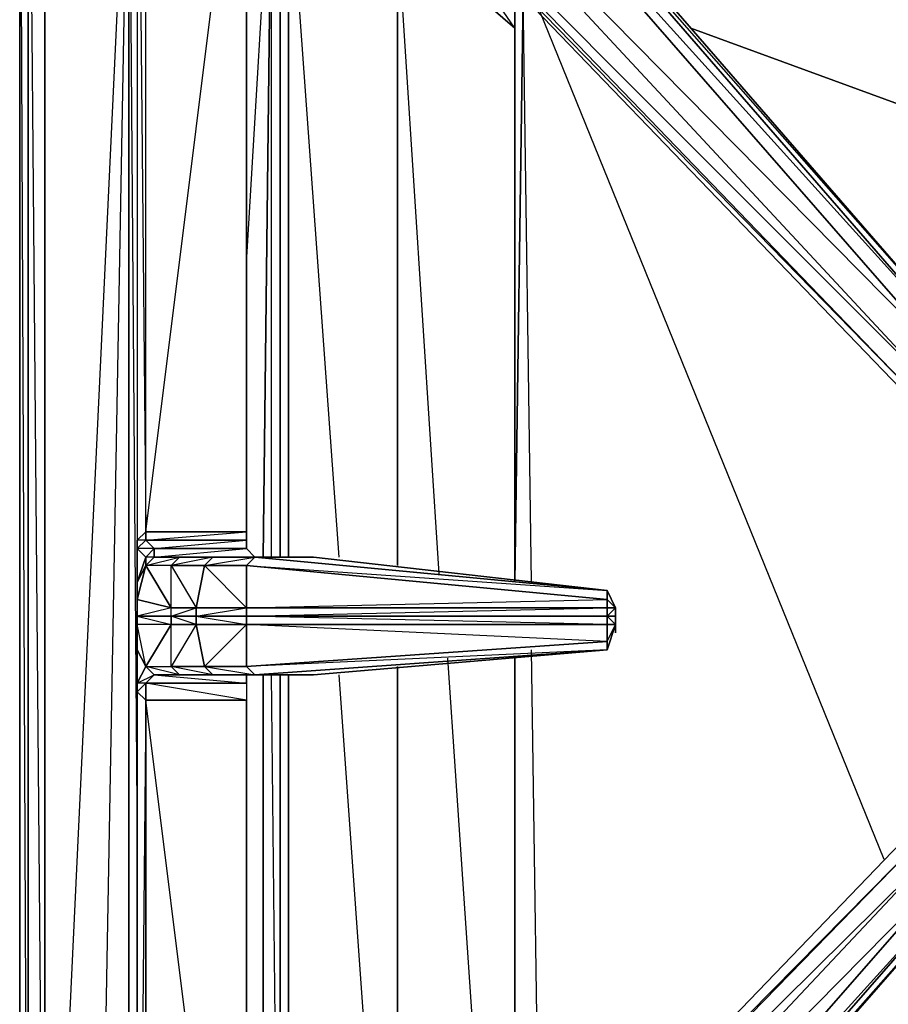
# Model space of a CAD drawing. Units: inches. Extents: x 0 to 30, y -30 to 0.
# Drawn here: x 0 to 4.4, y -10.3 to -5.3 of the extents above; entities that cross this region are included whole.
import ezdxf

# ---------------------------------------------------------------- set-up
doc = ezdxf.new("R2010")
doc.units = ezdxf.units.IN
doc.header["$MEASUREMENT"] = 0
doc.layers.get('0').update_dxf_attribs({"true_color": 0x911cb1})

msp = doc.modelspace()

# ---------------------------------------------------------------- linework, layer by layer
at = {"color": 31}
for points in [[(0.011, -3.0386), (0.011, -25.0616)], [(0.011, -3.0386), (0.011, -25.0616), (0.011, -7.637)]]:
    msp.add_lwpolyline(points, dxfattribs=at)
msp.add_lwpolyline([(0.011, -3.0386), (0.011, -25.0616), (0.011, -25.1458), (0.011, -25.0616)], close=True, dxfattribs=at)
at = {"color": 231}
for points in [[(0.1374, -12.9536), (0.0532, -12.9536), (0.0532, -3.2492), (0.0532, -12.9536), (0.011, -12.9536), (0.011, -3.2071), (0.011, -12.9536), (0.011, -27.3387), (0.0532, -27.423), (0.1374, -27.4651), (0.0532, -27.423), (0.0532, -27.3808), (0.0532, -27.423), (0.011, -27.3387)], [(0.011, -3.2071), (0.011, -12.9536), (0.011, -27.3387)], [(0.0532, -12.9536), (0.0532, -3.2492), (0.1374, -12.9536)], [(0.1374, -27.3808), (0.5587, -4.0096), (0.1374, -12.9536), (0.1374, -3.2914)], [(0.6009, -25.5672), (0.5587, -25.188), (0.5587, -12.9536), (0.5587, -4.0096), (0.5587, -12.9536), (0.6009, -12.9536), (0.5587, -12.9536), (0.1374, -27.3808), (0.5587, -25.188)], [(0.5587, -4.0096), (0.5587, -12.9536), (0.5587, -25.188)], [(0.6009, -4.0096), (0.5587, -4.0096), (0.6009, -9.4928)], [(1.2349, -8.0162), (1.277, -4.4309), (1.3191, -4.0517), (1.1506, -4.0517)], [(1.3191, -4.4731), (1.3191, -4.0517), (1.3613, -4.0939), (1.3191, -4.4731), (1.3613, -4.5152), (1.3613, -8.0162)], [(1.1506, -6.5395), (1.277, -4.4309), (1.1506, -4.3467)], [(1.277, -8.0162), (1.277, -4.4309), (1.3191, -4.4731)], [(1.3613, -4.5152), (1.909, -4.8522), (1.909, -8.0583)], [(1.909, -8.0583), (1.909, -4.8522), (1.3613, -4.5152), (1.6141, -8.0162)], [(1.909, -8.0583), (1.909, -4.8522), (2.4988, -5.3598), (1.909, -4.8522), (1.9511, -4.5573)], [(2.4988, -5.1472), (2.4988, -5.3598), (2.0354, -4.6837)], [(2.1196, -8.1004), (1.909, -4.8522), (2.4988, -5.3598), (2.4988, -8.1426)], [(2.5831, -8.1426), (2.541, -5.1913)], [(2.5831, -8.1426), (2.541, -5.1913)], [(4.3546, -9.5349), (2.6252, -5.2756)], [(4.3546, -9.5349), (2.6252, -5.2756)], [(3.3836, -5.3598), (6.377, -6.4553)], [(6.377, -6.4553), (3.3836, -5.3598)], [(2.6252, -11.3506), (2.5831, -8.4816)], [(2.6252, -11.3506), (2.5831, -8.4816)], [(2.3724, -11.6034), (2.1618, -8.5238)], [(2.4988, -8.5238), (2.4988, -11.477)], [(1.909, -8.5659), (1.909, -12.109)], [(1.909, -12.109), (1.909, -8.5659)], [(1.909, -12.109), (1.909, -8.5659)], [(1.2349, -12.7851), (1.2349, -8.608)], [(1.3191, -8.608), (1.3191, -12.6988), (1.277, -8.608)], [(1.6141, -8.608), (1.8668, -12.1511)]]:
    msp.add_lwpolyline(points, dxfattribs=at)
for points in [[(0.011, -3.2071), (0.011, -12.9536), (0.0532, -12.9536)], [(0.1374, -3.2914), (0.1374, -12.9536)], [(0.5587, -4.0096), (0.1374, -12.9536), (0.1374, -27.3808)], [(1.2349, -8.0162), (1.277, -4.4309)], [(1.3191, -4.4731), (1.3191, -8.0162)], [(1.3191, -4.4731), (1.3191, -8.0162)], [(1.3613, -4.5152), (1.3613, -8.0162)], [(2.4988, -5.3598), (2.4988, -5.1472), (2.4988, -5.3598), (2.4988, -8.1426)], [(2.541, -5.1913), (2.4988, -8.1426)], [(2.4988, -8.1426), (2.541, -5.1913)], [(2.4988, -8.5238), (2.4988, -11.477)], [(2.4988, -8.5238), (2.4988, -11.477)], [(2.4988, -11.477), (2.4988, -8.5238)], [(1.2349, -12.7851), (1.2349, -8.608)], [(1.3191, -8.608), (1.3191, -12.6988)], [(1.3613, -8.608), (1.3613, -12.6567)], [(1.3613, -8.608), (1.3613, -12.6567)]]:
    msp.add_lwpolyline(points, close=True, dxfattribs=at)
at = {"color": 121}
for points in [[(0.645, -3.4599), (0.6009, -3.3756), (0.6009, -7.9319), (0.6009, -8.0162), (0.6009, -7.9319), (0.6009, -7.974)], [(0.645, -8.0583), (0.6871, -8.0162), (0.645, -8.0162), (0.6871, -7.974), (0.6009, -7.974), (0.645, -7.9319), (0.6009, -7.9319), (0.645, -7.8898), (0.645, -7.9319), (0.6871, -7.974), (0.6871, -8.0162), (0.8135, -8.0162), (0.6871, -8.0162), (1.1506, -7.974), (1.1506, -7.9319), (1.1506, -7.8898), (1.1506, -3.8411), (1.1506, -3.7989), (0.645, -3.3756), (1.1085, -3.7147)], [(0.645, -3.4599), (0.6009, -3.3756), (0.6009, -7.9319), (0.6009, -8.0162), (0.6009, -8.1426), (0.645, -8.0162), (0.6009, -7.974), (0.6009, -7.9319)], [(0.6009, -3.3756), (0.6009, -7.9319), (0.6009, -8.0162), (0.6009, -8.1426), (0.6009, -8.2288), (0.6009, -8.3131), (0.6009, -8.3552), (0.6009, -8.4816)], [(1.1927, -8.0162), (1.1506, -7.974), (0.6871, -7.974), (1.1506, -7.9319), (0.645, -7.9319), (1.1506, -7.8898), (1.1506, -3.8411), (1.1506, -3.7989), (1.1506, -3.7568), (1.1506, -3.7989), (0.645, -3.3756), (1.1506, -3.7989), (1.1506, -3.8411), (0.645, -3.4599), (0.645, -3.3756)], [(1.2349, -3.5442), (1.1085, -3.6726), (0.9399, -3.502), (0.9399, -3.3756), (0.9399, -3.502), (0.7714, -3.3756), (0.7714, -3.4178), (0.7293, -3.3756), (0.7714, -3.4178), (0.9399, -3.5442), (1.1085, -3.7147), (4.481, -7.2157)], [(1.1506, -7.8898), (0.645, -7.8898), (1.1506, -3.8411), (0.645, -3.4599), (1.1506, -3.7989)], [(4.776, -6.9629), (4.7338, -6.9629), (1.6562, -3.4178), (4.7338, -6.9629), (4.7338, -7.0893), (1.5298, -3.4178), (4.7338, -7.0893), (4.6496, -7.2157), (1.2349, -3.5442)], [(1.1506, -7.9319), (1.1506, -7.8898)], [(1.1927, -8.0162), (1.1506, -7.974), (1.1506, -7.9319)], [(0.8978, -8.3131), (0.8978, -8.3552), (0.7714, -8.3131), (0.7714, -8.271), (0.6009, -8.3131), (0.6009, -8.2288), (0.6009, -8.1426), (0.645, -8.0583), (0.645, -8.0162), (0.6871, -7.974), (0.6871, -8.0162), (0.645, -8.0583), (0.645, -8.0162), (0.645, -8.0583), (0.6009, -8.1426), (0.6009, -7.974), (0.6009, -8.0162)], [(0.6009, -13.375), (0.6009, -13.2486), (0.6009, -8.6923), (0.6009, -8.608), (0.6009, -8.4816), (0.6009, -8.3552), (0.6009, -8.3131), (0.7714, -8.3131), (0.7714, -8.271), (0.7714, -8.0583), (0.645, -8.0583), (0.7714, -8.271), (0.6009, -8.2288)], [(0.8557, -8.0162), (1.1927, -8.0162)], [(1.1506, -8.271), (1.1506, -8.3131), (0.8978, -8.3131), (0.8978, -8.271), (1.1506, -8.271), (1.1506, -8.0583), (0.9399, -8.0583), (1.1927, -8.0162), (1.1506, -8.0583), (1.1927, -8.0162)], [(1.1927, -8.0162), (1.1506, -8.0583), (0.9399, -8.0583)], [(0.9399, -8.0583), (0.9821, -8.0162), (1.1927, -8.0162)], [(1.1927, -8.0162), (2.9623, -8.1847), (2.9623, -8.2288), (1.1506, -8.0583)], [(1.1927, -8.0162), (1.4877, -8.0162), (2.9623, -8.1847), (3.0044, -8.271), (3.0044, -8.3131), (3.0044, -8.271), (2.9623, -8.3131), (3.0044, -8.3131), (3.0044, -8.3552), (2.9623, -8.3131)], [(1.277, -8.0162), (1.4877, -8.0162), (1.1927, -8.0162)], [(2.9623, -8.1847), (1.1927, -8.0162)], [(2.9623, -8.271), (1.1506, -8.271), (2.9623, -8.2288), (2.9623, -8.271), (3.0044, -8.271), (2.9623, -8.1847), (3.0044, -8.271), (3.0044, -8.3131), (3.0044, -8.3552), (2.9623, -8.4816), (3.0044, -8.3552), (2.9623, -8.3552), (2.9623, -8.3131)], [(0.6009, -8.2288), (0.6009, -8.3131), (0.6009, -8.2288), (0.7714, -8.271)], [(3.0044, -8.271), (3.0044, -8.3131), (2.9623, -8.3131), (2.9623, -8.271), (3.0044, -8.271), (2.9623, -8.2288)], [(0.645, -8.5659), (0.7714, -8.3552), (0.6009, -8.3552), (0.6009, -8.3131)], [(0.8978, -8.3131), (1.1506, -8.3552), (1.1506, -8.3131)], [(1.1506, -8.3552), (1.1506, -8.5659), (0.9399, -8.5659), (1.1927, -8.608), (0.9821, -8.608), (1.1927, -8.608), (2.9623, -8.4816), (1.1506, -8.5659), (2.9623, -8.4395), (1.1506, -8.3552), (2.9623, -8.3552), (2.9623, -8.4395), (2.9623, -8.4816), (3.0044, -8.3552)], [(2.9623, -8.4395), (2.9623, -8.4816), (1.1927, -8.608), (1.1506, -8.5659), (2.9623, -8.4395), (2.9623, -8.3552), (1.1506, -8.3131)], [(1.1927, -8.608), (2.9623, -8.4816), (2.9623, -8.4395), (2.9623, -8.4816), (3.0044, -8.3552)], [(3.0044, -8.3552), (2.9623, -8.3552), (2.9623, -8.3131), (3.0044, -8.3131)], [(2.9623, -8.3552), (3.0044, -8.3552)], [(2.9623, -8.4816), (2.9623, -8.4395), (3.0044, -8.3552)], [(0.645, -8.5659), (0.6009, -8.4816)], [(0.645, -8.5659), (0.6871, -8.608), (0.645, -8.6502), (0.6009, -8.6502), (0.6009, -8.608), (0.6009, -8.6923), (0.645, -8.7344), (0.645, -8.6502), (0.6009, -8.6502), (0.6009, -8.6923), (0.645, -8.7344), (0.6009, -13.2486)], [(0.6009, -8.6502), (0.645, -8.5659)], [(0.8135, -8.608), (0.6871, -8.608), (0.645, -8.5659)], [(0.645, -8.5659), (0.7714, -8.5659)], [(0.645, -8.5659), (0.6871, -8.608), (0.8135, -8.608), (0.645, -8.5659), (0.7714, -8.5659)], [(1.1506, -8.608), (0.6871, -8.608), (1.1927, -8.608), (0.9821, -8.608), (0.9399, -8.5659)], [(0.7714, -8.5659), (0.8135, -8.608), (0.6871, -8.608), (1.1927, -8.608), (1.1506, -8.5659)], [(0.7714, -8.5659), (0.8135, -8.608)], [(0.9399, -8.5659), (0.9821, -8.608), (0.8135, -8.608), (0.7714, -8.5659)], [(0.7714, -8.5659), (0.9399, -8.5659)], [(0.8135, -8.608), (0.9821, -8.608), (0.7714, -8.5659), (0.9399, -8.5659)], [(0.8135, -8.608), (0.9821, -8.608), (0.9399, -8.5659)], [(0.9399, -8.5659), (1.1506, -8.5659), (1.1927, -8.608), (1.4877, -8.608)], [(0.6009, -8.608), (0.6009, -8.6923), (0.6009, -13.2486), (0.6009, -13.375), (0.6009, -14.3039), (0.6009, -14.8937), (0.6009, -15.9069), (0.6009, -15.9912), (0.6009, -20.5474), (0.6009, -20.6738), (0.6009, -20.7581), (0.6009, -20.8845), (0.6009, -20.9266), (0.6009, -21.0109), (0.6009, -21.1373)], [(0.645, -13.375), (0.645, -13.2907), (0.645, -13.2064), (0.645, -13.1643), (0.6009, -13.2486), (0.6009, -8.6923), (0.645, -8.6502), (0.645, -8.7344), (0.645, -13.1643), (0.6009, -13.2907), (0.645, -13.2064), (0.645, -13.3328), (0.645, -13.4592), (0.645, -14.3039), (0.645, -14.8937)], [(1.1085, -12.9115), (0.645, -13.2064), (1.1506, -12.8272), (1.1506, -12.7851), (0.645, -13.1643), (0.645, -13.2064), (1.1506, -12.8272), (1.1506, -12.7851), (1.1506, -8.7344), (0.645, -8.7344), (0.645, -8.6502), (1.1506, -8.6502), (1.1506, -8.7344)], [(1.1927, -8.608), (0.6871, -8.608), (0.8135, -8.608)], [(0.6871, -8.608), (1.1506, -8.608)], [(0.8135, -8.608), (0.9821, -8.608), (1.1927, -8.608)], [(1.1506, -8.608), (1.1506, -8.6502)], [(1.1927, -8.608), (1.1506, -8.608)], [(1.1506, -12.8694), (1.1506, -12.8272), (0.645, -13.1643), (1.1506, -12.7851), (0.645, -8.7344), (1.1506, -8.7344)], [(4.481, -9.4085), (1.1085, -12.9115), (1.1085, -12.9536), (0.9399, -13.1222), (0.9399, -13.0379), (1.1085, -12.9115)], [(1.5298, -13.375), (4.776, -9.6613), (4.776, -9.4928), (4.776, -9.5349), (4.776, -9.4928), (4.6496, -9.4085), (4.481, -9.4085)], [(4.776, -9.4928), (4.7338, -9.6613), (4.776, -9.6613), (1.5298, -13.375), (4.776, -9.6613), (1.4877, -13.375), (4.7338, -9.6613), (1.4455, -13.2907), (4.7338, -9.5349), (1.2349, -13.08), (4.6496, -9.4507), (1.1085, -12.9536), (4.5232, -9.4507), (4.6496, -9.4507), (4.7338, -9.5349), (4.7338, -9.6613), (1.4877, -13.375), (1.5298, -13.375), (4.776, -9.6613), (4.7338, -9.6613)]]:
    msp.add_lwpolyline(points, dxfattribs=at)
for points in [[(0.645, -7.8898), (0.645, -3.4599), (0.6009, -3.3756), (0.6009, -7.9319)], [(0.645, -7.8898), (0.645, -3.4599), (0.6009, -3.3756)], [(1.1506, -3.8411), (1.1506, -7.8898), (0.645, -7.8898), (0.645, -3.4599)], [(1.5298, -3.4178), (4.7338, -6.9629), (4.7338, -7.0893)], [(1.6562, -3.4178), (4.776, -6.9629), (4.7338, -6.9629)], [(1.6983, -3.4178), (4.776, -6.9629)], [(1.6983, -3.4178), (4.776, -6.9629)], [(1.2349, -3.5442), (4.6496, -7.2157), (4.5232, -7.2157), (1.1085, -3.6726)], [(1.2349, -3.5442), (4.7338, -7.0893), (4.6496, -7.2157)], [(4.5232, -7.2157), (4.481, -7.2157), (1.1085, -3.7147), (1.1085, -3.6726)], [(4.6496, -7.2157), (1.1085, -3.6726), (4.5232, -7.2157)], [(4.481, -7.2157), (4.5232, -7.2157), (1.1085, -3.7147), (4.481, -7.2157)], [(1.1506, -3.8411), (1.1506, -7.8898)], [(0.645, -7.9319), (0.6009, -7.974), (0.6009, -7.9319), (0.645, -7.8898)], [(0.645, -7.9319), (0.645, -7.8898), (1.1506, -7.8898), (1.1506, -7.9319)], [(0.6009, -7.974), (0.645, -7.9319), (0.6871, -7.974), (0.645, -8.0162)], [(0.6871, -7.974), (0.645, -7.9319), (1.1506, -7.9319), (1.1506, -7.974)], [(0.6009, -7.974), (0.645, -8.0162), (0.6009, -8.1426), (0.6009, -8.0162)], [(1.1506, -7.974), (1.1927, -8.0162), (0.8557, -8.0162), (1.1927, -8.0162), (0.8135, -8.0162), (0.6871, -8.0162), (0.6871, -7.974)], [(0.6009, -8.2288), (0.645, -8.0583), (0.6009, -8.1426)], [(0.6009, -8.2288), (0.7714, -8.271), (0.645, -8.0583)], [(0.645, -8.0583), (0.6871, -8.0162), (0.8135, -8.0162), (0.7714, -8.0583)], [(0.645, -8.0583), (0.8135, -8.0162), (0.7714, -8.0583)], [(0.8135, -8.0162), (0.9821, -8.0162), (0.9399, -8.0583), (0.7714, -8.0583)], [(0.9399, -8.0583), (0.9821, -8.0162), (0.7714, -8.0583), (0.9399, -8.0583), (0.8978, -8.271), (1.1506, -8.271)], [(0.7714, -8.0583), (0.9399, -8.0583), (0.8978, -8.271), (0.7714, -8.271)], [(0.7714, -8.0583), (0.8978, -8.271), (0.7714, -8.271)], [(1.1927, -8.0162), (1.277, -8.0162), (1.4877, -8.0162), (1.1927, -8.0162), (0.9821, -8.0162), (0.8135, -8.0162)], [(0.8135, -8.0162), (0.9821, -8.0162), (0.8135, -8.0162), (1.277, -8.0162), (0.8135, -8.0162), (1.1927, -8.0162)], [(1.1927, -8.0162), (0.8557, -8.0162)], [(0.9399, -8.0583), (1.1506, -8.0583), (1.1506, -8.271), (0.8978, -8.271)], [(0.9821, -8.0162), (1.1927, -8.0162)], [(1.1506, -8.271), (1.1506, -8.0583), (2.9623, -8.2288), (2.9623, -8.271)], [(1.1506, -8.0583), (2.9623, -8.1847), (2.9623, -8.2288)], [(1.1927, -8.0162), (1.277, -8.0162)], [(1.277, -8.0162), (1.4877, -8.0162), (2.9623, -8.1847), (1.1927, -8.0162)], [(1.1927, -8.0162), (1.277, -8.0162)], [(1.4877, -8.0162), (1.1927, -8.0162), (2.9623, -8.1847)], [(1.1927, -8.0162), (1.277, -8.0162)], [(3.0044, -8.271), (2.9623, -8.271), (2.9623, -8.2288), (2.9623, -8.1847)], [(0.8978, -8.271), (0.8978, -8.3131), (0.7714, -8.3131), (0.7714, -8.271)], [(0.7714, -8.3131), (0.8978, -8.271), (0.8978, -8.3131)], [(0.8978, -8.3131), (1.1506, -8.271), (1.1506, -8.3131)], [(1.1506, -8.3131), (1.1506, -8.271), (2.9623, -8.271), (2.9623, -8.3131)], [(1.1506, -8.3131), (2.9623, -8.271), (2.9623, -8.3131)], [(0.6009, -8.3131), (0.7714, -8.3131), (0.7714, -8.3552), (0.6009, -8.3552)], [(0.6009, -8.3131), (0.7714, -8.3552), (0.7714, -8.3131)], [(0.645, -8.5659), (0.7714, -8.5659), (0.7714, -8.3552), (0.645, -8.5659), (0.6009, -8.3552), (0.6009, -8.4816)], [(0.6009, -8.3552), (0.6009, -8.4816), (0.645, -8.5659)], [(0.7714, -8.3131), (0.8978, -8.3131), (0.8978, -8.3552), (0.7714, -8.3552)], [(0.7714, -8.5659), (0.7714, -8.3552), (0.8978, -8.3552), (0.9399, -8.5659)], [(0.8978, -8.3552), (0.7714, -8.5659), (0.7714, -8.3552)], [(0.8978, -8.3131), (1.1506, -8.3131), (1.1506, -8.3552), (0.8978, -8.3552)], [(0.9399, -8.5659), (0.8978, -8.3552), (1.1506, -8.3552), (1.1506, -8.5659)], [(1.1506, -8.3552), (0.9399, -8.5659), (0.8978, -8.3552)], [(1.1506, -8.3131), (2.9623, -8.3131), (2.9623, -8.3552), (1.1506, -8.3552)], [(1.1506, -8.3552), (2.9623, -8.3552), (2.9623, -8.4395), (1.1506, -8.5659)], [(3.0044, -8.3131), (3.0044, -8.3552)], [(3.0044, -8.3974), (3.0044, -8.3552)], [(0.645, -8.5659), (0.6009, -8.6502), (0.6009, -8.608), (0.6009, -8.4816)], [(0.6009, -8.4816), (0.6009, -8.608), (0.6009, -8.6923), (0.6009, -8.6502), (0.6009, -8.608), (0.6009, -8.4816), (0.645, -8.5659), (0.6009, -8.6502)], [(1.4877, -8.608), (2.9623, -8.4816), (1.4877, -8.608), (1.1927, -8.608)], [(2.9623, -8.4816), (1.4877, -8.608), (1.1927, -8.608)], [(0.645, -8.5659), (0.6871, -8.608)], [(0.645, -8.5659), (0.6871, -8.608)], [(0.6009, -8.6502), (0.6871, -8.608), (0.645, -8.6502)], [(0.6871, -8.608), (1.1506, -8.608), (1.1506, -8.6502), (0.645, -8.6502)], [(0.645, -8.6502), (1.1506, -8.6502), (1.1506, -8.7344)], [(1.1927, -8.608), (0.6871, -8.608), (1.1506, -8.608)], [(0.6871, -8.608), (1.1506, -8.6502), (1.1506, -8.608)], [(1.1506, -8.608), (0.8135, -8.608)], [(1.1085, -8.608), (0.8135, -8.608), (1.1506, -8.608), (0.8135, -8.608)], [(0.645, -8.7344), (0.645, -13.1643), (0.6009, -13.2486), (0.6009, -8.6923)], [(1.1506, -12.7851), (0.645, -13.1643), (0.645, -8.7344), (1.1506, -8.7344)], [(1.1506, -8.7344), (1.1506, -12.7851)], [(4.481, -9.4085), (4.5232, -9.4507), (1.1085, -12.9536), (1.1085, -12.9115)], [(4.481, -9.4085), (4.5232, -9.4507), (1.1085, -12.9115)], [(1.1085, -12.9536), (4.5232, -9.4507), (4.6496, -9.4507), (1.2349, -13.08)], [(1.2349, -13.08), (4.6496, -9.4507), (4.7338, -9.5349), (1.4455, -13.2907)], [(1.4455, -13.2907), (4.7338, -9.5349), (4.7338, -9.6613), (1.4877, -13.375)]]:
    msp.add_lwpolyline(points, close=True, dxfattribs=at)

doc.saveas('drawing.dxf')
